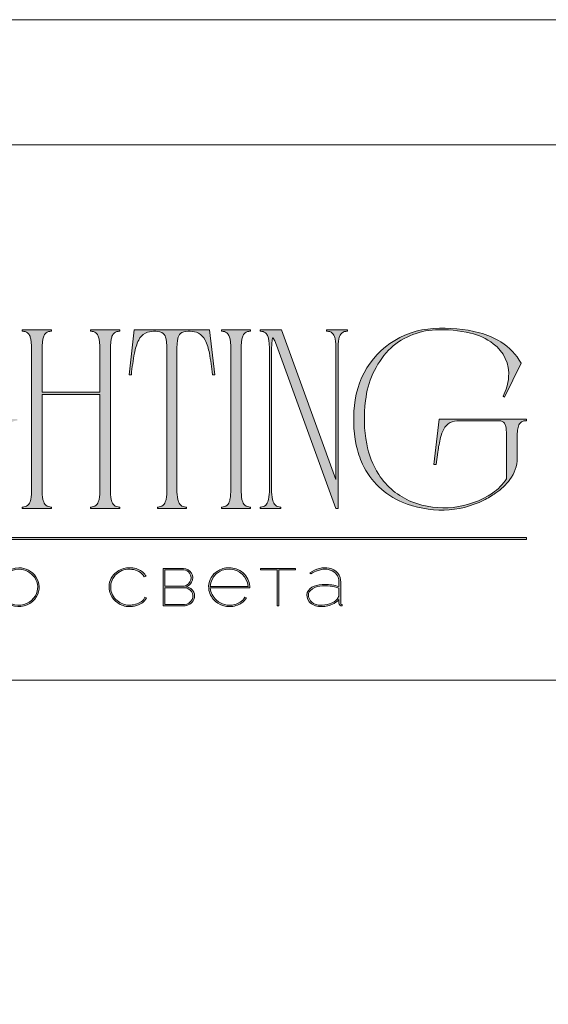
# Model space of a CAD drawing. Units: millimetres. Extents: x -605613251 to 17, y -1703671651 to 113.
# Drawn here: x -605611690 to -605611287, y -1703668615 to -1703667864 of the extents above; entities that cross this region are included whole.
import ezdxf

# ---------------------------------------------------------------- set-up
doc = ezdxf.new("R2010")
doc.units = ezdxf.units.MM
doc.layers.get('0').update_dxf_attribs({"lineweight": 9, "true_color": 0x1c1c1c})
doc.layers.get('Defpoints').update_dxf_attribs({"color": 3, "lineweight": 0})

# ---------------------------------------------------------------- blocks, each defined once
blk = doc.blocks.new('Block_1')
at = {"lineweight": 30}
h = blk.add_hatch(color=256, dxfattribs=at)
h.dxf.hatch_style = 1
h.paths.add_polyline_path([(124.66, -96.8), (126.78, -96.8), (126.78, -96.62), (122.31, -96.62), (122.31, -96.8), (124.45, -96.8), (124.45, -101.43), (124.66, -101.43)])
h.paths.add_polyline_path([(131.22, -96.55, 0.134731), (129.88, -96.84, 0.117924), (128.91, -97.64), (128.91, -96.62), (128.7, -96.62), (128.7, -103.41), (128.91, -103.41), (128.91, -100.33, 0.182715), (130.62, -101.47, 0.184597), (132.5, -101.17, 0.165574), (133.54, -99.98, 0.17431), (133.62, -98.38, 0.172781), (132.55, -96.98, 0.136121)])
h.paths.add_polyline_path([(132.36, -97.09, -0.207218), (133.47, -98.64, -0.17793), (133.21, -100.16, -0.129621), (132.38, -101.01, -0.213972), (130.45, -101.23, -0.204708), (128.91, -99.93), (128.91, -98.21, -0.160506), (129.18, -97.61, -0.071123), (129.67, -97.18, -0.124404), (130.98, -96.73, -0.149128)], flags=16)
h.paths.add_polyline_path([(140.12, -97.41, 0.10737), (139.22, -96.77, 0.157161), (137.48, -96.61, 0.143893), (136.17, -97.34, 0.249893), (135.54, -99.46, 0.163044), (136.39, -100.87, 0.127061), (137.61, -101.47, 0.068201), (138.37, -101.52, 0.072322), (139.2, -101.33, 0.060492), (139.75, -101.04, 0.133121), (140.34, -100.38), (140.14, -100.33, -0.131792), (139.53, -100.96, -0.077347), (138.81, -101.26, -0.252236), (136.5, -100.7, -0.189003), (135.71, -99.13), (140.76, -99.13, 0.19953)])
h.paths.add_polyline_path([(138.15, -96.73, -0.398914), (140.54, -98.95), (135.71, -98.95, -0.41166)], flags=16)
h.paths.add_polyline_path([(147.07, -96.62), (146.86, -96.62), (146.86, -98.88), (143.03, -98.88), (143.03, -96.62), (142.82, -96.62), (142.82, -101.43), (143.03, -101.43), (143.03, -99.06), (146.86, -99.06), (146.86, -101.43), (147.07, -101.43)])
h.paths.add_polyline_path([(153.47, -96.62), (150.73, -96.62), (150.59, -97.54, -0.007529), (150.44, -98.46, -0.00924), (150.29, -99.28, -0.014448), (150.12, -99.96, -0.013529), (150.02, -100.3, -0.024159), (149.89, -100.63, -0.067522), (149.66, -101.01, -0.161028), (149.29, -101.25), (148.95, -101.26), (148.95, -102.87), (149.17, -102.87), (149.17, -101.43), (153.98, -101.43), (153.98, -102.87), (154.19, -102.87), (154.19, -101.26), (153.47, -101.26)])
h.paths.add_polyline_path([(150.93, -96.8), (153.26, -96.8), (153.26, -101.26), (149.67, -101.26, 0.147329), (150.05, -100.82, 0.031199), (150.22, -100.44), (150.29, -100.23, 0.032664), (150.62, -98.87, 0.008848)], flags=16)
h.paths.add_polyline_path([(160.61, -97.7, 0.245719), (158.43, -96.54, 0.372738), (155.84, -98.76, 0.389716), (157.86, -101.47, 0.317706), (160.69, -100.23, 0.293389)])
h.paths.add_polyline_path([(160.53, -100.13, -0.317789), (157.9, -101.29, -0.38934), (156.03, -98.78, -0.372217), (158.43, -96.73, -0.245763), (160.45, -97.81, -0.293386)], flags=16)
h.paths.add_polyline_path([(166.22, -98.97, 0.173488), (166.87, -98.41, 0.278379), (166.86, -97.22, 0.238461), (165.83, -96.62), (163.23, -96.62), (163.23, -101.43), (165.84, -101.43, 0.295955), (167.18, -100.59, 0.212261), (167.15, -99.68, 0.227185)])
h.paths.add_polyline_path([(163.43, -98.92), (163.44, -96.8), (165.89, -96.8, -0.195044), (166.62, -97.25, -0.29524), (166.66, -98.35, -0.131951), (166.22, -98.78, -0.142437), (165.63, -98.92)], flags=16)
h.paths.add_polyline_path([(163.44, -99.1), (165.89, -99.1, -0.250267), (166.86, -99.6, -0.301783), (166.93, -100.63, -0.253094), (165.95, -101.25), (163.44, -101.26)], flags=16)
h.paths.add_polyline_path([(171.7, -96.54, 0.372738), (169.11, -98.76, 0.389716), (171.13, -101.47, 0.317706), (173.96, -100.23, 0.293389), (173.87, -97.7, 0.245719)])
h.paths.add_polyline_path([(171.69, -96.73, -0.245763), (173.72, -97.81, -0.293386), (173.8, -100.13, -0.317789), (171.16, -101.29, -0.38934), (169.29, -98.78, -0.372217)], flags=16)
h.paths.add_polyline_path([(176.7, -96.8), (179.51, -96.8), (179.51, -96.62), (176.49, -96.62), (176.49, -101.43), (176.7, -101.43)])
h.paths.add_polyline_path([(183.68, -96.54, 0.372738), (181.09, -98.76, 0.389716), (183.11, -101.47, 0.317706), (185.95, -100.23, 0.293389), (185.86, -97.7, 0.245719)])
h.paths.add_polyline_path([(183.68, -96.73, -0.245763), (185.7, -97.81, -0.293386), (185.79, -100.13, -0.317789), (183.15, -101.29, -0.38934), (181.28, -98.78, -0.372217)], flags=16)
h = blk.add_hatch(color=256, dxfattribs=at)
h.dxf.hatch_style = 1
h.paths.add_polyline_path([(195.43, -99.13, -0.237745), (196.21, -97.31, -0.208911), (198.14, -96.75, -0.227626), (199.73, -97.69), (199.95, -97.62, 0.052953), (199.72, -97.3, 0.147258), (198.67, -96.65, 0.132671), (197.07, -96.65, 0.166565), (195.66, -97.62, 0.121683), (195.24, -98.65, 0.181743), (195.59, -100.28, 0.140297), (196.66, -101.24, 0.145587), (198.2, -101.51, 0.094676), (199.26, -101.18, 0.168561), (200.02, -100.38), (199.81, -100.33, -0.158131), (199.33, -100.89, -0.148042), (197.79, -101.34, -0.171035), (196.27, -100.76, -0.207868)])
h.paths.add_polyline_path([(205.13, -98.97, 0.173488), (205.78, -98.41, 0.278379), (205.77, -97.22, 0.238461), (204.74, -96.62), (202.13, -96.62), (202.13, -101.43), (204.75, -101.43, 0.295955), (206.09, -100.59, 0.212261), (206.06, -99.68, 0.227185)])
h.paths.add_polyline_path([(202.35, -99.1), (204.8, -99.1, -0.250267), (205.77, -99.6, -0.301783), (205.84, -100.63, -0.253094), (204.86, -101.25), (202.35, -101.26)], flags=16)
h.paths.add_polyline_path([(202.34, -98.92), (202.35, -96.8), (204.8, -96.8, -0.195044), (205.53, -97.25, -0.29524), (205.57, -98.35, -0.131951), (205.13, -98.78, -0.142437), (204.54, -98.92)], flags=16)
h.paths.add_polyline_path([(212.59, -97.41, 0.10737), (211.69, -96.77, 0.157161), (209.96, -96.61, 0.143893), (208.65, -97.34, 0.249893), (208.01, -99.46, 0.163044), (208.86, -100.87, 0.127061), (210.08, -101.47, 0.068201), (210.84, -101.52, 0.072322), (211.67, -101.33, 0.060492), (212.22, -101.04, 0.133121), (212.82, -100.38), (212.61, -100.33, -0.131792), (212.01, -100.96, -0.077347), (211.28, -101.26, -0.252236), (208.97, -100.7, -0.189003), (208.18, -99.13), (213.23, -99.13, 0.19953)])
h.paths.add_polyline_path([(208.18, -98.95, -0.41166), (210.62, -96.73, -0.398914), (213.01, -98.95)], flags=16)
h.paths.add_polyline_path([(216.97, -96.8), (219.1, -96.8), (219.1, -96.62), (214.62, -96.62), (214.62, -96.8), (216.76, -96.8), (216.76, -101.43), (216.97, -101.43)])
h.paths.add_polyline_path([(224.87, -98.4, 0.170469), (224.5, -97.24, 0.18098), (223.41, -96.6, 0.119184), (222.14, -96.64, 0.067582), (220.94, -97.18), (221.06, -97.32, -0.054981), (221.99, -96.88, -0.05473), (222.61, -96.74, -0.068968), (223.27, -96.77, -0.151163), (224.21, -97.24, -0.135189), (224.6, -97.94, -0.069744), (224.65, -98.5), (224.65, -98.95, 0.074413), (222.83, -98.68, 0.097637), (221.46, -98.92, 0.207397), (220.59, -99.7, 0.262217), (220.84, -100.89, 0.209346), (222.22, -101.52, 0.111466), (223.81, -101.22, 0.108727), (224.65, -100.62), (224.65, -101.06, 0.452755), (225.04, -101.43), (225.04, -101.25, -0.215398), (224.91, -101.2, -0.181751), (224.87, -101.06)])
h.paths.add_polyline_path([(220.99, -99.44, -0.166911), (222.21, -98.9, -0.058694), (223.52, -98.9, -0.053576), (224.65, -99.15), (224.65, -100.11, -0.137322), (224.57, -100.38, -0.079576), (224.23, -100.76, -0.091023), (223.44, -101.17, -0.087453), (222.19, -101.34, -0.116212), (221.4, -101.11, -0.207954), (220.77, -100.29, -0.260504)], flags=16)
at = {"lineweight": 9}
for points in [[(183.68, -96.54, 0.372738), (181.09, -98.76, 0.389716), (183.11, -101.47, 0.317706), (185.95, -100.23, 0.293389), (185.86, -97.7, 0.245719)], [(183.68, -96.73, 0.372217), (181.28, -98.78, 0.38934), (183.15, -101.29, 0.317789), (185.79, -100.13, 0.293386), (185.7, -97.81, 0.245763)], [(199.95, -97.62), (199.73, -97.69, 0.227626), (198.14, -96.75, 0.208911), (196.21, -97.31, 0.237745), (195.43, -99.13, 0.207868), (196.27, -100.76, 0.171035), (197.79, -101.34, 0.148042), (199.33, -100.89, 0.158131), (199.81, -100.33), (200.02, -100.38, -0.168561), (199.26, -101.18, -0.094676), (198.2, -101.51, -0.145587), (196.66, -101.24, -0.140297), (195.59, -100.28, -0.181743), (195.24, -98.65, -0.121683), (195.66, -97.62, -0.166565), (197.07, -96.65, -0.132671), (198.67, -96.65, -0.147258), (199.72, -97.3, -0.052953)], [(202.13, -96.62), (202.13, -101.43), (204.75, -101.43, 0.295955), (206.09, -100.59, 0.212261), (206.06, -99.68, 0.227185), (205.13, -98.97, 0.173488), (205.78, -98.41, 0.278379), (205.77, -97.22, 0.238461), (204.74, -96.62)], [(202.34, -98.92), (202.35, -96.8), (204.8, -96.8, -0.195044), (205.53, -97.25, -0.29524), (205.57, -98.35, -0.131951), (205.13, -98.78, -0.142437), (204.54, -98.92)], [(213.23, -99.13), (208.18, -99.13, 0.188603), (208.97, -100.7, 0.25263), (211.28, -101.26, 0.077347), (212.01, -100.96, 0.131792), (212.61, -100.33), (212.82, -100.38, -0.133121), (212.22, -101.04, -0.060492), (211.67, -101.33, -0.072322), (210.84, -101.52, -0.068201), (210.08, -101.47, -0.127383), (208.85, -100.87, -0.162702), (208.01, -99.46, -0.249893), (208.65, -97.34, -0.143893), (209.96, -96.61, -0.157161), (211.69, -96.77, -0.10737), (212.59, -97.41, -0.19953)], [(208.18, -98.95), (213.01, -98.95, 0.398914), (210.62, -96.73, 0.41166)], [(220.94, -97.18), (221.06, -97.32, -0.054981), (221.99, -96.88, -0.05473), (222.61, -96.74, -0.068968), (223.27, -96.77, -0.151163), (224.21, -97.24, -0.135189), (224.6, -97.94, -0.069744), (224.65, -98.5), (224.65, -98.95, 0.074413), (222.83, -98.68, 0.097637), (221.46, -98.92, 0.207397), (220.59, -99.7, 0.262217), (220.84, -100.89, 0.209346), (222.22, -101.52, 0.111291), (223.81, -101.23, 0.108994), (224.65, -100.62), (224.65, -101.06, 0.452755), (225.04, -101.43), (225.04, -101.25, -0.215398), (224.91, -101.2, -0.181751), (224.87, -101.06), (224.87, -98.4, 0.170469), (224.5, -97.24, 0.18098), (223.41, -96.6, 0.119184), (222.14, -96.64, 0.067582)], [(202.35, -101.26), (202.35, -99.1), (204.8, -99.1, -0.250267), (205.77, -99.6, -0.301783), (205.84, -100.63, -0.253094), (204.86, -101.25)], [(224.65, -99.15), (224.65, -100.11, -0.138359), (224.57, -100.38, -0.07924), (224.23, -100.76, -0.091023), (223.44, -101.17, -0.087453), (222.19, -101.34, -0.116212), (221.4, -101.11, -0.207954), (220.77, -100.29, -0.260504), (220.99, -99.44, -0.166911), (222.21, -98.9, -0.058694), (223.52, -98.9, -0.053576)]]:
    blk.add_lwpolyline(points, format="xyb", close=True, dxfattribs=at)
blk.add_lwpolyline([(214.62, -96.62), (219.1, -96.62), (219.1, -96.8), (216.97, -96.8), (216.97, -101.43), (216.76, -101.43), (216.76, -96.8), (214.62, -96.8)], close=True, dxfattribs=at)

msp = doc.modelspace()

# ---------------------------------------------------------------- hatches: boundary and pattern name
h = msp.add_hatch(color=256)
h.dxf.hatch_style = 1
edge = h.paths.add_edge_path()
edge.add_line((-605611613.58, -1703668100.38), (-605611613.58, -1703668101.55))
edge.add_arc((-605611613.22, -1703668117.49), 15.95, 91.29457, 96.21846)
edge.add_arc((-605611614.32, -1703668107.1), 5.5, 96.54406, 137.77506)
edge.add_arc((-605611612.51, -1703668108.14), 7.55, 141.15151, 164.90849)
edge.add_arc((-605611603.42, -1703668111.08), 17.1, 163.3395, 173.13831)
edge.add_arc((-605611566.54, -1703668115.4), 54.23, 173.26237, 179.59735)
edge.add_line((-605611620.77, -1703668115.02), (-605611620.77, -1703668222.49))
edge.add_arc((-605611577.22, -1703668222.32), 43.55, 180.21995, 189.83181)
edge.add_arc((-605611610.72, -1703668228.07), 9.56, 190.1426, 214.20328)
edge.add_arc((-605611614.39, -1703668230.25), 5.31, 216.99079, 263.84477)
edge.add_arc((-605611613.04, -1703668217.63), 18, 263.88677, 268.28515)
edge.add_line((-605611613.58, -1703668235.62), (-605611613.58, -1703668236.79))
edge.add_line((-605611613.58, -1703668236.79), (-605611624.86, -1703668236.79))
edge.add_line((-605611624.86, -1703668236.79), (-605611635.97, -1703668236.79))
edge.add_line((-605611635.97, -1703668236.79), (-605611635.97, -1703668235.62))
edge.add_arc((-605611636.51, -1703668217.63), 18, 271.71485, 276.11323)
edge.add_arc((-605611635.16, -1703668230.25), 5.31, 276.15523, 323.00921)
edge.add_arc((-605611638.82, -1703668228.07), 9.56, 325.79672, 349.8574)
edge.add_arc((-605611672.33, -1703668222.32), 43.55, 350.16819, 360.21995)
edge.add_line((-605611628.78, -1703668222.15), (-605611628.78, -1703668149.68))
edge.add_line((-605611628.78, -1703668149.68), (-605611672.8, -1703668149.68))
edge.add_line((-605611672.8, -1703668149.68), (-605611672.8, -1703668222.49))
edge.add_arc((-605611629.25, -1703668222.32), 43.55, 180.21995, 189.83181)
edge.add_arc((-605611662.75, -1703668228.07), 9.56, 190.1426, 214.20328)
edge.add_arc((-605611666.42, -1703668230.25), 5.31, 216.99079, 263.84477)
edge.add_arc((-605611665.07, -1703668217.63), 18, 263.88676, 268.28515)
edge.add_line((-605611665.61, -1703668235.62), (-605611665.61, -1703668236.79))
edge.add_line((-605611665.61, -1703668236.79), (-605611676.89, -1703668236.79))
edge.add_line((-605611676.89, -1703668236.79), (-605611687.99, -1703668236.79))
edge.add_line((-605611687.99, -1703668236.79), (-605611687.99, -1703668235.62))
edge.add_arc((-605611688.53, -1703668217.63), 18, 271.71485, 276.11323)
edge.add_arc((-605611687.19, -1703668230.25), 5.31, 276.15523, 323.00921)
edge.add_arc((-605611690.85, -1703668228.07), 9.56, 325.79672, 349.8574)
edge.add_arc((-605611724.35, -1703668222.32), 43.55, 350.16819, 360.21995)
edge.add_line((-605611680.81, -1703668222.15), (-605611680.81, -1703668115.02))
edge.add_arc((-605611735.03, -1703668115.4), 54.23, 0.40264, 6.73762)
edge.add_arc((-605611698.16, -1703668111.08), 17.1, 6.86167, 16.66048)
edge.add_arc((-605611689.06, -1703668108.14), 7.55, 15.09152, 38.84851)
edge.add_arc((-605611687.25, -1703668107.1), 5.5, 42.22493, 83.45594)
edge.add_arc((-605611688.36, -1703668117.49), 15.95, 83.78154, 88.70543)
edge.add_line((-605611687.99, -1703668101.55), (-605611687.99, -1703668100.38))
edge.add_line((-605611687.99, -1703668100.38), (-605611676.89, -1703668100.38))
edge.add_line((-605611676.89, -1703668100.38), (-605611665.61, -1703668100.38))
edge.add_line((-605611665.61, -1703668100.38), (-605611665.61, -1703668101.55))
edge.add_arc((-605611665.25, -1703668117.49), 15.95, 91.29458, 96.21847)
edge.add_arc((-605611666.35, -1703668107.1), 5.5, 96.54406, 137.77506)
edge.add_arc((-605611664.54, -1703668108.14), 7.55, 141.15149, 164.90848)
edge.add_arc((-605611655.45, -1703668111.08), 17.1, 163.33952, 173.13833)
edge.add_arc((-605611618.57, -1703668115.4), 54.23, 173.26237, 179.59735)
edge.add_line((-605611672.8, -1703668115.02), (-605611672.8, -1703668147.93))
edge.add_line((-605611672.8, -1703668147.93), (-605611628.78, -1703668147.93))
edge.add_line((-605611628.78, -1703668147.93), (-605611628.78, -1703668115.02))
edge.add_arc((-605611683, -1703668115.4), 54.23, 0.40265, 6.73763)
edge.add_arc((-605611646.13, -1703668111.08), 17.1, 6.86166, 16.66048)
edge.add_arc((-605611637.03, -1703668108.14), 7.55, 15.09152, 38.8485)
edge.add_arc((-605611635.23, -1703668107.1), 5.5, 42.22494, 83.45594)
edge.add_arc((-605611636.33, -1703668117.49), 15.95, 83.78153, 88.70542)
edge.add_line((-605611635.97, -1703668101.55), (-605611635.97, -1703668100.38))
edge.add_line((-605611635.97, -1703668100.38), (-605611624.86, -1703668100.38))
edge.add_line((-605611624.86, -1703668100.38), (-605611613.58, -1703668100.38))
edge = h.paths.add_edge_path()
edge.add_line((-605611545.18, -1703668100.38), (-605611541.28, -1703668134.68))
edge.add_line((-605611541.28, -1703668134.68), (-605611543.03, -1703668134.68))
edge.add_arc((-605611733.14, -1703668153.83), 191.07, 5.75175, 10.70221)
edge.add_arc((-605611584.12, -1703668125.16), 39.32, 9.98437, 25.48332)
edge.add_arc((-605611559.12, -1703668113.27), 11.64, 25.57512, 62.33105)
edge.add_arc((-605611560.45, -1703668118.24), 16.7, 66.23301, 110.62451)
edge.add_arc((-605611564.04, -1703668107.3), 5.22, 116.0589, 167.58334)
edge.add_arc((-605611552.75, -1703668111.08), 17.1, 163.33951, 173.13832)
edge.add_arc((-605611515.88, -1703668115.4), 54.23, 173.26238, 179.59736)
edge.add_line((-605611570.1, -1703668115.02), (-605611570.1, -1703668222.49))
edge.add_arc((-605611526.55, -1703668222.32), 43.55, 180.21994, 189.83181)
edge.add_arc((-605611560.05, -1703668228.07), 9.56, 190.14258, 214.20327)
edge.add_arc((-605611563.72, -1703668230.25), 5.31, 216.9908, 263.84478)
edge.add_arc((-605611562.37, -1703668217.63), 18, 263.88677, 268.28515)
edge.add_line((-605611562.91, -1703668235.62), (-605611562.91, -1703668236.79))
edge.add_line((-605611562.91, -1703668236.79), (-605611574.02, -1703668236.79))
edge.add_line((-605611574.02, -1703668236.79), (-605611584.93, -1703668236.79))
edge.add_line((-605611584.93, -1703668236.79), (-605611584.93, -1703668235.62))
edge.add_arc((-605611585.47, -1703668217.63), 18, 271.7148, 276.11318)
edge.add_arc((-605611584.12, -1703668230.25), 5.31, 276.15523, 323.00922)
edge.add_arc((-605611587.79, -1703668228.07), 9.56, 325.79672, 349.8574)
edge.add_arc((-605611621.29, -1703668222.32), 43.55, 350.16818, 360.21994)
edge.add_line((-605611577.74, -1703668222.15), (-605611577.74, -1703668115.02))
edge.add_arc((-605611631.97, -1703668115.4), 54.23, 0.40265, 6.73763)
edge.add_arc((-605611595.09, -1703668111.08), 17.1, 6.86167, 16.66048)
edge.add_arc((-605611583.8, -1703668107.3), 5.22, 12.41668, 63.94112)
edge.add_arc((-605611587.39, -1703668118.24), 16.7, 69.37549, 113.76699)
edge.add_arc((-605611588.72, -1703668113.27), 11.64, 117.66895, 154.42488)
edge.add_arc((-605611563.72, -1703668125.16), 39.32, 154.51668, 170.01563)
edge.add_arc((-605611414.7, -1703668153.83), 191.07, 169.29779, 174.24825)
edge.add_line((-605611604.81, -1703668134.68), (-605611606.56, -1703668134.68))
edge.add_line((-605611606.56, -1703668134.68), (-605611602.66, -1703668100.38))
edge.add_line((-605611602.66, -1703668100.38), (-605611574.02, -1703668100.38))
edge.add_line((-605611574.02, -1703668100.38), (-605611545.18, -1703668100.38))
edge = h.paths.add_edge_path()
edge.add_line((-605611514, -1703668100.38), (-605611514, -1703668101.55))
edge.add_arc((-605611513.64, -1703668117.49), 15.95, 91.29458, 96.21847)
edge.add_arc((-605611514.74, -1703668107.1), 5.5, 96.54405, 137.77506)
edge.add_arc((-605611512.93, -1703668108.14), 7.55, 141.1515, 164.90848)
edge.add_arc((-605611503.83, -1703668111.08), 17.1, 163.33953, 173.13834)
edge.add_arc((-605611466.96, -1703668115.4), 54.23, 173.26237, 179.59735)
edge.add_line((-605611521.19, -1703668115.02), (-605611521.19, -1703668222.49))
edge.add_arc((-605611477.64, -1703668222.32), 43.55, 180.21995, 189.83182)
edge.add_arc((-605611511.14, -1703668228.07), 9.56, 190.14258, 214.20327)
edge.add_arc((-605611514.81, -1703668230.25), 5.31, 216.99079, 263.84477)
edge.add_arc((-605611513.46, -1703668217.63), 18, 263.88677, 268.28515)
edge.add_line((-605611514, -1703668235.62), (-605611514, -1703668236.79))
edge.add_line((-605611514, -1703668236.79), (-605611525.1, -1703668236.79))
edge.add_line((-605611525.1, -1703668236.79), (-605611536.21, -1703668236.79))
edge.add_line((-605611536.21, -1703668236.79), (-605611536.21, -1703668235.62))
edge.add_arc((-605611536.75, -1703668217.63), 18, 271.71485, 276.11323)
edge.add_arc((-605611535.4, -1703668230.25), 5.31, 276.15523, 323.00921)
edge.add_arc((-605611539.07, -1703668228.07), 9.56, 325.79672, 349.85741)
edge.add_arc((-605611572.57, -1703668222.32), 43.55, 350.16819, 360.21995)
edge.add_line((-605611529.02, -1703668222.15), (-605611529.02, -1703668115.02))
edge.add_arc((-605611583.25, -1703668115.4), 54.23, 0.40264, 6.73762)
edge.add_arc((-605611546.37, -1703668111.08), 17.1, 6.86167, 16.66048)
edge.add_arc((-605611537.28, -1703668108.14), 7.55, 15.09153, 38.84851)
edge.add_arc((-605611535.47, -1703668107.1), 5.5, 42.22493, 83.45594)
edge.add_arc((-605611536.57, -1703668117.49), 15.95, 83.78154, 88.70543)
edge.add_line((-605611536.21, -1703668101.55), (-605611536.21, -1703668100.38))
edge.add_line((-605611536.21, -1703668100.38), (-605611525.11, -1703668100.38))
edge.add_line((-605611525.11, -1703668100.38), (-605611514, -1703668100.38))
edge = h.paths.add_edge_path()
edge.add_line((-605611440.14, -1703668100.38), (-605611440.14, -1703668101.55))
edge.add_arc((-605611439.6, -1703668119.54), 18, 91.71483, 96.11321)
edge.add_arc((-605611440.95, -1703668106.92), 5.31, 96.15524, 143.00922)
edge.add_arc((-605611437.28, -1703668109.1), 9.56, 145.79672, 169.85741)
edge.add_arc((-605611403.78, -1703668114.85), 43.55, 170.16819, 180.21994)
edge.add_line((-605611447.33, -1703668115.02), (-605611447.33, -1703668236.79))
edge.add_line((-605611447.33, -1703668236.79), (-605611449.11, -1703668236.79))
edge.add_line((-605611449.11, -1703668236.79), (-605611494.27, -1703668112.19))
edge.add_line((-605611494.27, -1703668112.19), (-605611495.62, -1703668108.83))
edge.add_arc((-605611520.7, -1703668120.82), 27.8, 25.57007, 31.67675)
edge.add_arc((-605611477.36, -1703668111.83), 20.46, 164.11711, 175.11986)
edge.add_line((-605611497.75, -1703668110.09), (-605611498, -1703668116.28))
edge.add_line((-605611498, -1703668116.28), (-605611498, -1703668222.49))
edge.add_arc((-605611454.45, -1703668222.32), 43.55, 180.21994, 189.83181)
edge.add_arc((-605611487.95, -1703668228.07), 9.56, 190.14259, 214.20327)
edge.add_arc((-605611491.62, -1703668230.25), 5.31, 216.99079, 263.84477)
edge.add_arc((-605611490.27, -1703668217.63), 18, 263.88677, 268.28515)
edge.add_line((-605611490.81, -1703668235.62), (-605611490.81, -1703668236.79))
edge.add_line((-605611490.81, -1703668236.79), (-605611498.86, -1703668236.79))
edge.add_line((-605611498.86, -1703668236.79), (-605611506.79, -1703668236.79))
edge.add_line((-605611506.79, -1703668236.79), (-605611506.79, -1703668235.62))
edge.add_arc((-605611507.32, -1703668217.63), 18, 271.71485, 276.11323)
edge.add_arc((-605611505.98, -1703668230.25), 5.31, 276.15523, 323.00921)
edge.add_arc((-605611509.64, -1703668228.07), 9.56, 325.79672, 349.8574)
edge.add_arc((-605611543.14, -1703668222.32), 43.55, 350.16819, 360.21995)
edge.add_line((-605611499.6, -1703668222.15), (-605611499.6, -1703668115.02))
edge.add_arc((-605611553.82, -1703668115.4), 54.23, 0.40264, 6.73762)
edge.add_arc((-605611516.95, -1703668111.08), 17.1, 6.86168, 16.66049)
edge.add_arc((-605611507.85, -1703668108.14), 7.55, 15.09151, 38.84849)
edge.add_arc((-605611506.05, -1703668107.1), 5.5, 42.22494, 83.45594)
edge.add_arc((-605611507.15, -1703668117.49), 15.95, 83.78153, 88.70542)
edge.add_line((-605611506.79, -1703668101.55), (-605611506.79, -1703668100.38))
edge.add_line((-605611506.79, -1703668100.38), (-605611490.42, -1703668100.38))
edge.add_line((-605611490.42, -1703668100.38), (-605611449.11, -1703668214.57))
edge.add_line((-605611449.11, -1703668214.57), (-605611448.93, -1703668114.84))
edge.add_arc((-605611492.48, -1703668114.85), 43.55, 0.01732, 9.83181)
edge.add_arc((-605611458.98, -1703668109.1), 9.56, 10.14259, 34.20328)
edge.add_arc((-605611455.31, -1703668106.92), 5.31, 36.99078, 83.84477)
edge.add_arc((-605611456.66, -1703668119.54), 18, 83.88679, 88.28517)
edge.add_line((-605611456.12, -1703668101.55), (-605611456.12, -1703668100.38))
edge.add_line((-605611456.12, -1703668100.38), (-605611448.2, -1703668100.38))
edge.add_line((-605611448.2, -1703668100.38), (-605611440.14, -1703668100.38))
edge = h.paths.add_edge_path()
edge.add_arc((-605611348.56, -1703668149.29), 46.97, 29.85336, 57.3921, ccw=False)
edge.add_line((-605611307.83, -1703668125.91), (-605611320.49, -1703668151.83))
edge.add_line((-605611320.49, -1703668151.83), (-605611321.47, -1703668151.05))
edge.add_arc((-605611357.22, -1703668133.21), 39.96, 333.48968, 355.12574)
edge.add_arc((-605611346.01, -1703668134.23), 28.7, 355.24463, 413.85886)
edge.add_arc((-605611357.82, -1703668150.07), 48.46, 53.63178, 76.46006)
edge.add_arc((-605611368.21, -1703668193.48), 93.09, 76.496, 93.08766)
edge.add_arc((-605611370.89, -1703668154.72), 54.25, 92.46206, 134.5804)
edge.add_arc((-605611360.74, -1703668161.07), 65.96, 136.99409, 174.25219)
edge.add_arc((-605611322.77, -1703668168.31), 104.52, 172.39027, 190.55593)
edge.add_arc((-605611360.41, -1703668175.25), 66.24, 190.6122, 212.46151)
edge.add_arc((-605611370.83, -1703668181.31), 54.2, 212.97311, 247.98041)
edge.add_arc((-605611366.69, -1703668169.46), 66.74, 248.49482, 303.71477)
edge.add_arc((-605611354.4, -1703668189.71), 43.09, 305.07213, 325.39497)
edge.add_line((-605611318.93, -1703668214.18), (-605611318.99, -1703668179.96))
edge.add_arc((-605611348.37, -1703668180.24), 29.38, 0.54126, 11.99992)
edge.add_arc((-605611327.13, -1703668175.81), 7.68, 12.67547, 32.38628)
edge.add_arc((-605611324.3, -1703668174.21), 4.43, 34.49575, 92.00939)
edge.add_line((-605611324.45, -1703668169.78), (-605611355.05, -1703668169.76))
edge.add_arc((-605611355.28, -1703668185.41), 15.65, 89.15601, 115.15869)
edge.add_arc((-605611356.33, -1703668181.5), 11.69, 118.64052, 153.52517)
edge.add_arc((-605611340.1, -1703668190.05), 30.03, 152.72314, 165.49656)
edge.add_arc((-605611275.91, -1703668206.49), 96.29, 165.59586, 172.36324)
edge.add_line((-605611371.35, -1703668193.69), (-605611372.52, -1703668203.08))
edge.add_line((-605611372.52, -1703668203.08), (-605611374.27, -1703668203.08))
edge.add_line((-605611374.27, -1703668203.08), (-605611370.38, -1703668168.58))
edge.add_line((-605611370.38, -1703668168.58), (-605611303.73, -1703668168.58))
edge.add_line((-605611303.73, -1703668168.58), (-605611303.73, -1703668169.75))
edge.add_arc((-605611304.06, -1703668176.62), 6.87, 87.2646, 121.26638)
edge.add_arc((-605611304.03, -1703668175.63), 6.07, 126.35206, 164.00371)
edge.add_arc((-605611292, -1703668179.59), 18.73, 162.52247, 174.87376)
edge.add_arc((-605611236.88, -1703668184.5), 74.06, 174.89415, 180.64844)
edge.add_line((-605611310.94, -1703668185.34), (-605611310.94, -1703668198.31))
edge.add_arc((-605611336.82, -1703668198.66), 25.87, -37.94032, 0.79393, ccw=False)
edge.add_arc((-605611354.04, -1703668186.07), 47.2, 304.66879, 322.85675, ccw=False)
edge.add_arc((-605611366.62, -1703668169.04), 68.37, 296.23401, 305.22647, ccw=False)
edge.add_arc((-605611368.16, -1703668167.86), 70.11, 271.32565, 296.93221, ccw=False)
edge.add_arc((-605611367.3, -1703668155.56), 82.4, 247.80513, 270.53452, ccw=False)
edge.add_arc((-605611376.68, -1703668178.96), 57.19, 204.81939, 247.64994, ccw=False)
edge.add_arc((-605611365.94, -1703668173.95), 69.04, 192.01489, 204.84881, ccw=False)
edge.add_arc((-605611342.08, -1703668169.16), 93.38, 170.55181, 191.84579, ccw=False)
edge.add_arc((-605611371.44, -1703668162.75), 63.38, 109.23189, 171.91404, ccw=False)
edge.add_arc((-605611369.89, -1703668170.11), 70.85, 93.75638, 108.45456, ccw=False)
edge.add_arc((-605611367.49, -1703668214.24), 115.05, 75.94306, 93.50579, ccw=False)
edge.add_arc((-605611354.72, -1703668159.83), 59.17, 57.8663, 75.14054, ccw=False)
edge = h.paths.add_edge_path()
edge.add_line((-605611695.82, -1703668125.91), (-605611708.48, -1703668151.83))
edge.add_line((-605611708.48, -1703668151.83), (-605611709.46, -1703668151.05))
edge.add_arc((-605611745.21, -1703668133.21), 39.96, 333.48968, 355.12574)
edge.add_arc((-605611734, -1703668134.23), 28.7, 355.24464, 413.85886)
edge.add_arc((-605611745.81, -1703668150.07), 48.46, 53.63178, 76.46006)
edge.add_arc((-605611756.2, -1703668193.48), 93.09, 76.496, 93.08766)
edge.add_arc((-605611758.88, -1703668154.72), 54.25, 92.46206, 134.5804)
edge.add_arc((-605611748.73, -1703668161.07), 65.96, 136.9941, 174.25219)
edge.add_arc((-605611710.76, -1703668168.31), 104.52, 172.39027, 190.55593)
edge.add_arc((-605611748.4, -1703668175.25), 66.24, 190.61221, 212.46151)
edge.add_arc((-605611758.82, -1703668181.31), 54.2, 212.97311, 247.98041)
edge.add_arc((-605611754.68, -1703668169.46), 66.74, 248.49482, 303.71477)
edge.add_arc((-605611742.39, -1703668189.71), 43.09, 305.07213, 325.39497)
edge.add_line((-605611706.92, -1703668214.18), (-605611706.99, -1703668179.96))
edge.add_arc((-605611736.36, -1703668180.24), 29.38, 0.54126, 11.99992)
edge.add_arc((-605611715.12, -1703668175.81), 7.68, 12.67547, 32.38628)
edge.add_arc((-605611712.29, -1703668174.21), 4.43, 34.49575, 92.00939)
edge.add_line((-605611712.44, -1703668169.78), (-605611743.04, -1703668169.76))
edge.add_arc((-605611743.27, -1703668185.41), 15.65, 89.15601, 115.15869)
edge.add_arc((-605611744.32, -1703668181.5), 11.69, 118.64052, 153.52517)
edge.add_arc((-605611728.09, -1703668190.05), 30.03, 152.72314, 165.49656)
edge.add_arc((-605611663.9, -1703668206.49), 96.29, 165.59586, 172.36324)
edge.add_line((-605611759.34, -1703668193.69), (-605611760.51, -1703668203.08))
edge.add_line((-605611760.51, -1703668203.08), (-605611762.27, -1703668203.08))
edge.add_line((-605611762.27, -1703668203.08), (-605611758.37, -1703668168.58))
edge.add_line((-605611758.37, -1703668168.58), (-605611691.72, -1703668168.58))
edge.add_line((-605611691.72, -1703668168.58), (-605611691.72, -1703668169.75))
edge.add_arc((-605611692.05, -1703668176.62), 6.87, 87.2646, 121.26638)
edge.add_arc((-605611692.02, -1703668175.63), 6.07, 126.35205, 164.0037)
edge.add_arc((-605611679.99, -1703668179.59), 18.73, 162.52248, 174.87377)
edge.add_arc((-605611624.88, -1703668184.5), 74.06, 174.89415, 180.64843)
edge.add_line((-605611698.93, -1703668185.34), (-605611698.93, -1703668198.31))
edge.add_arc((-605611724.81, -1703668198.66), 25.87, -37.94033, 0.79393, ccw=False)
edge.add_arc((-605611742.03, -1703668186.07), 47.2, 304.66879, 322.85675, ccw=False)
edge.add_arc((-605611754.61, -1703668169.04), 68.37, 296.23401, 305.22647, ccw=False)
edge.add_arc((-605611756.15, -1703668167.86), 70.11, 271.32565, 296.93221, ccw=False)
edge.add_arc((-605611755.29, -1703668155.56), 82.4, 247.80513, 270.53452, ccw=False)
edge.add_arc((-605611764.67, -1703668178.96), 57.19, 204.81939, 247.64994, ccw=False)
edge.add_arc((-605611753.93, -1703668173.95), 69.04, 192.01489, 204.84882, ccw=False)
edge.add_arc((-605611730.07, -1703668169.16), 93.38, 170.5518, 191.84579, ccw=False)
edge.add_arc((-605611759.43, -1703668162.75), 63.38, 109.23189, 171.91404, ccw=False)
edge.add_arc((-605611757.88, -1703668170.11), 70.85, 93.75638, 108.45456, ccw=False)
edge.add_arc((-605611755.48, -1703668214.24), 115.05, 75.94306, 93.50579, ccw=False)
edge.add_arc((-605611742.71, -1703668159.83), 59.17, 57.8663, 75.14054, ccw=False)
edge.add_arc((-605611736.55, -1703668149.29), 46.97, 29.85336, 57.3921, ccw=False)
edge = h.paths.add_edge_path()
edge.add_line((-605611829.17, -1703668100.38), (-605611829.17, -1703668101.55))
edge.add_arc((-605611828.81, -1703668117.49), 15.95, 91.29457, 96.21846)
edge.add_arc((-605611829.91, -1703668107.1), 5.5, 96.54405, 137.77506)
edge.add_arc((-605611828.11, -1703668108.14), 7.55, 141.15152, 164.9085)
edge.add_arc((-605611819.01, -1703668111.08), 17.1, 163.33951, 173.13832)
edge.add_arc((-605611782.14, -1703668115.4), 54.23, 173.26238, 179.59736)
edge.add_line((-605611836.36, -1703668115.02), (-605611836.36, -1703668222.49))
edge.add_arc((-605611792.81, -1703668222.32), 43.55, 180.21994, 189.83181)
edge.add_arc((-605611826.32, -1703668228.07), 9.56, 190.14259, 214.20328)
edge.add_arc((-605611829.98, -1703668230.25), 5.31, 216.99079, 263.84477)
edge.add_arc((-605611828.63, -1703668217.63), 18, 263.88677, 268.28515)
edge.add_line((-605611829.17, -1703668235.62), (-605611829.17, -1703668236.79))
edge.add_line((-605611829.17, -1703668236.79), (-605611840.28, -1703668236.79))
edge.add_line((-605611840.28, -1703668236.79), (-605611851.39, -1703668236.79))
edge.add_line((-605611851.39, -1703668236.79), (-605611851.39, -1703668235.62))
edge.add_arc((-605611851.93, -1703668217.63), 18, 271.71485, 276.11323)
edge.add_arc((-605611850.58, -1703668230.25), 5.31, 276.15523, 323.00921)
edge.add_arc((-605611854.25, -1703668228.07), 9.56, 325.79672, 349.8574)
edge.add_arc((-605611887.75, -1703668222.32), 43.55, 350.16819, 360.21995)
edge.add_line((-605611844.2, -1703668222.15), (-605611844.2, -1703668115.02))
edge.add_arc((-605611898.42, -1703668115.4), 54.23, 0.40264, 6.73762)
edge.add_arc((-605611861.55, -1703668111.08), 17.1, 6.86167, 16.66049)
edge.add_arc((-605611852.46, -1703668108.14), 7.55, 15.09152, 38.8485)
edge.add_arc((-605611850.65, -1703668107.1), 5.5, 42.22493, 83.45594)
edge.add_arc((-605611851.75, -1703668117.49), 15.95, 83.78154, 88.70543)
edge.add_line((-605611851.39, -1703668101.55), (-605611851.39, -1703668100.38))
edge.add_line((-605611851.39, -1703668100.38), (-605611840.28, -1703668100.38))
edge.add_line((-605611840.28, -1703668100.38), (-605611829.17, -1703668100.38))
edge = h.paths.add_edge_path()
edge.add_line((-605611859.39, -1703668187.79), (-605611864.68, -1703668236.79))
edge.add_line((-605611864.68, -1703668236.79), (-605611952.93, -1703668236.79))
edge.add_line((-605611952.93, -1703668236.79), (-605611952.93, -1703668235.12))
edge.add_arc((-605611952.89, -1703668216.84), 18.27, 269.89079, 274.21791)
edge.add_arc((-605611952.08, -1703668224.9), 10.18, 273.00785, 294.28772)
edge.add_arc((-605611951.03, -1703668227.93), 6.99, 296.6405, 340.82233)
edge.add_arc((-605611967.7, -1703668222.31), 24.58, 341.21563, 357.67355)
edge.add_arc((-605612093.46, -1703668214.29), 150.59, 356.56469, 358.67266)
edge.add_line((-605611942.91, -1703668217.78), (-605611942.93, -1703668061.18))
edge.add_arc((-605611999.69, -1703668060.5), 56.76, 359.31132, 369.73169)
edge.add_arc((-605611955, -1703668052.97), 11.45, 10.43547, 34.41706)
edge.add_arc((-605611950.76, -1703668050.38), 6.48, 36.65644, 63.65205)
edge.add_arc((-605611952.51, -1703668054.98), 11.4, 66.0521, 92.11143)
edge.add_line((-605611952.93, -1703668043.59), (-605611952.93, -1703668041.92))
edge.add_line((-605611952.93, -1703668041.92), (-605611941.82, -1703668041.92))
edge.add_line((-605611941.82, -1703668041.92), (-605611921.19, -1703668041.92))
edge.add_line((-605611921.19, -1703668041.92), (-605611921.19, -1703668043.58))
edge.add_arc((-605611921.46, -1703668054.23), 10.65, 88.56455, 113.08048)
edge.add_arc((-605611921.76, -1703668051.78), 8.31, 117.84657, 167.44501)
edge.add_arc((-605611900.27, -1703668058.14), 30.7, 164.568, 175.64593)
edge.add_arc((-605611805.91, -1703668064.97), 125.31, 175.80889, 180.53497)
edge.add_line((-605611931.22, -1703668066.14), (-605611931.22, -1703668204.3))
edge.add_line((-605611931.22, -1703668204.3), (-605611931.06, -1703668221.2))
edge.add_arc((-605611881.36, -1703668219.11), 49.75, 182.41187, 188.27496)
edge.add_arc((-605611913.29, -1703668223.96), 17.45, 187.60816, 204.01548)
edge.add_arc((-605611923.05, -1703668228.24), 6.8, 204.51117, 242.92409)
edge.add_arc((-605611922.31, -1703668225.85), 9.28, 245.64251, 271.75947)
edge.add_line((-605611922.03, -1703668235.12), (-605611887.29, -1703668235.11))
edge.add_arc((-605611887.5, -1703668200.94), 34.18, 270.34859, 277.20552)
edge.add_arc((-605611885.98, -1703668213.01), 22.01, 277.22079, 286.19177)
edge.add_arc((-605611883.89, -1703668219.72), 14.99, 285.68222, 321.27774)
edge.add_arc((-605611892.73, -1703668213.15), 26, 322.16561, 340.01097)
edge.add_arc((-605611944.71, -1703668194.77), 81.13, 340.3602, 350.89208)
edge.add_line((-605611864.6, -1703668207.61), (-605611861.9, -1703668187.79))
edge.add_line((-605611861.9, -1703668187.79), (-605611859.39, -1703668187.79))
at = {"lineweight": 9}
h = msp.add_hatch(color=256, dxfattribs=at)
h.dxf.hatch_style = 1
h.paths.add_polyline_path([(-605612475.38, -1703668258.82), (-605611303.73, -1703668258.82), (-605611303.73, -1703668260.31), (-605612475.38, -1703668260.31)])

# ---------------------------------------------------------------- linework, layer by layer
for points in [[(-605613183.56, -1703667959.31), (-605610640.6, -1703667959.31), (-605610640.6, -1703671555.78), (-605613183.56, -1703671555.78)], [(-605613183.56, -1703667959.31), (-605610640.6, -1703667959.31), (-605610640.6, -1703668367.72), (-605613183.56, -1703668367.72)], [(-605611303.73, -1703668260.31), (-605612475.38, -1703668260.31), (-605612475.38, -1703668258.82), (-605611303.73, -1703668258.82)]]:
    msp.add_lwpolyline(points, close=True)
at = {"lineweight": 15}
for points in [[(-605611323.25, -1703668109.72, -0.120742), (-605611307.83, -1703668125.91), (-605611320.49, -1703668151.83), (-605611321.47, -1703668151.05, 0.094687), (-605611317.41, -1703668136.61, 0.261479), (-605611329.08, -1703668111.05, 0.099938), (-605611346.47, -1703668102.96, 0.072521), (-605611373.22, -1703668100.52, 0.185873), (-605611408.97, -1703668116.08, 0.164017), (-605611426.37, -1703668154.46, 0.079429), (-605611425.52, -1703668187.45, 0.095625), (-605611416.3, -1703668210.81, 0.153947), (-605611391.15, -1703668231.56, 0.245716), (-605611329.64, -1703668224.98, 0.088908), (-605611318.93, -1703668214.18), (-605611318.99, -1703668179.96, 0.05004), (-605611319.64, -1703668174.13, 0.086217), (-605611320.64, -1703668171.7, 0.256355), (-605611324.45, -1703668169.78), (-605611355.05, -1703668169.76, 0.113947), (-605611361.93, -1703668171.24, 0.1534), (-605611366.79, -1703668176.29, 0.055792), (-605611369.18, -1703668182.53, 0.029537), (-605611371.35, -1703668193.69), (-605611372.52, -1703668203.08), (-605611374.27, -1703668203.08), (-605611370.38, -1703668168.58), (-605611303.73, -1703668168.58), (-605611303.73, -1703668169.75, 0.149459), (-605611307.63, -1703668170.74, 0.16578), (-605611309.86, -1703668173.96, 0.053945), (-605611310.65, -1703668177.91, 0.025113), (-605611310.94, -1703668185.34), (-605611310.94, -1703668198.31, -0.170638), (-605611316.41, -1703668214.57, -0.079527), (-605611327.19, -1703668224.89, -0.039257), (-605611336.4, -1703668230.37, -0.112197), (-605611366.53, -1703668237.96, -0.099502), (-605611398.43, -1703668231.85, -0.18909), (-605611428.59, -1703668202.97, -0.056057), (-605611433.47, -1703668188.33, -0.093181), (-605611434.19, -1703668153.83, -0.280533), (-605611392.31, -1703668102.9, -0.064221), (-605611374.53, -1703668099.41, -0.076782), (-605611339.55, -1703668102.64, -0.075516), (-605611323.25, -1703668109.72, -0.120742)], [(-605611613.58, -1703668100.38), (-605611613.58, -1703668101.55, 0.021488), (-605611614.95, -1703668101.64, 0.181871), (-605611618.39, -1703668103.41, 0.104032), (-605611619.8, -1703668106.18, 0.042781), (-605611620.4, -1703668109.04, 0.027649), (-605611620.77, -1703668115.02), (-605611620.77, -1703668222.49, 0.041964), (-605611620.13, -1703668229.75, 0.105372), (-605611618.63, -1703668233.44, 0.207336), (-605611614.96, -1703668235.53, 0.019194), (-605611613.58, -1703668235.62), (-605611613.58, -1703668236.79), (-605611624.86, -1703668236.79), (-605611635.97, -1703668236.79), (-605611635.97, -1703668235.62, 0.019194), (-605611634.59, -1703668235.53, 0.207336), (-605611630.92, -1703668233.44, 0.105372), (-605611629.42, -1703668229.75, 0.043887), (-605611628.78, -1703668222.15), (-605611628.78, -1703668149.68), (-605611672.8, -1703668149.68), (-605611672.8, -1703668222.49, 0.041964), (-605611672.16, -1703668229.75, 0.105372), (-605611670.65, -1703668233.44, 0.207336), (-605611666.98, -1703668235.53, 0.019194), (-605611665.61, -1703668235.62), (-605611665.61, -1703668236.79), (-605611676.89, -1703668236.79), (-605611687.99, -1703668236.79), (-605611687.99, -1703668235.62, 0.019194), (-605611686.62, -1703668235.53, 0.207336), (-605611682.95, -1703668233.44, 0.105372), (-605611681.44, -1703668229.75, 0.043887), (-605611680.81, -1703668222.15), (-605611680.81, -1703668115.02, 0.027649), (-605611681.18, -1703668109.04, 0.042781), (-605611681.77, -1703668106.18, 0.104032), (-605611683.18, -1703668103.41, 0.181871), (-605611686.63, -1703668101.64, 0.021488), (-605611687.99, -1703668101.55), (-605611687.99, -1703668100.38), (-605611676.89, -1703668100.38), (-605611665.61, -1703668100.38), (-605611665.61, -1703668101.55, 0.021488), (-605611666.97, -1703668101.64, 0.181871), (-605611670.42, -1703668103.41, 0.104032), (-605611671.83, -1703668106.18, 0.042781), (-605611672.42, -1703668109.04, 0.027649), (-605611672.8, -1703668115.02), (-605611672.8, -1703668147.93), (-605611628.78, -1703668147.93), (-605611628.78, -1703668115.02, 0.027649), (-605611629.15, -1703668109.04, 0.042781), (-605611629.75, -1703668106.18, 0.104032), (-605611631.15, -1703668103.41, 0.181871), (-605611634.6, -1703668101.64, 0.021488), (-605611635.97, -1703668101.55), (-605611635.97, -1703668100.38), (-605611624.86, -1703668100.38), (-605611613.58, -1703668100.38)], [(-605611545.18, -1703668100.38), (-605611541.28, -1703668134.68), (-605611543.03, -1703668134.68, 0.021604), (-605611545.39, -1703668118.34, 0.06773), (-605611548.62, -1703668108.24, 0.161767), (-605611553.72, -1703668102.96, 0.196154), (-605611566.33, -1703668102.61, 0.228684), (-605611569.13, -1703668106.18, 0.042781), (-605611569.73, -1703668109.04, 0.027649), (-605611570.1, -1703668115.02), (-605611570.1, -1703668222.49, 0.041964), (-605611569.46, -1703668229.75, 0.105372), (-605611567.96, -1703668233.44, 0.207336), (-605611564.29, -1703668235.53, 0.019194), (-605611562.91, -1703668235.62), (-605611562.91, -1703668236.79), (-605611574.02, -1703668236.79), (-605611584.93, -1703668236.79), (-605611584.93, -1703668235.62, 0.019194), (-605611583.55, -1703668235.53, 0.207336), (-605611579.88, -1703668233.44, 0.105372), (-605611578.38, -1703668229.75, 0.043887), (-605611577.74, -1703668222.15), (-605611577.74, -1703668115.02, 0.027649), (-605611578.11, -1703668109.04, 0.042781), (-605611578.71, -1703668106.18, 0.228684), (-605611581.51, -1703668102.61, 0.196154), (-605611594.12, -1703668102.96, 0.161767), (-605611599.22, -1703668108.24, 0.06773), (-605611602.45, -1703668118.34, 0.021604), (-605611604.81, -1703668134.68), (-605611606.56, -1703668134.68), (-605611602.66, -1703668100.38), (-605611574.02, -1703668100.38), (-605611545.18, -1703668100.38)], [(-605611514, -1703668100.38), (-605611514, -1703668101.55, 0.021488), (-605611515.36, -1703668101.64, 0.181871), (-605611518.81, -1703668103.41, 0.104032), (-605611520.22, -1703668106.18, 0.042781), (-605611520.81, -1703668109.04, 0.027649), (-605611521.19, -1703668115.02), (-605611521.19, -1703668222.49, 0.041964), (-605611520.55, -1703668229.75, 0.105372), (-605611519.04, -1703668233.44, 0.207336), (-605611515.37, -1703668235.53, 0.019194), (-605611514, -1703668235.62), (-605611514, -1703668236.79), (-605611525.1, -1703668236.79), (-605611536.21, -1703668236.79), (-605611536.21, -1703668235.62, 0.019194), (-605611534.83, -1703668235.53, 0.207336), (-605611531.17, -1703668233.44, 0.105372), (-605611529.66, -1703668229.75, 0.043887), (-605611529.02, -1703668222.15), (-605611529.02, -1703668115.02, 0.027649), (-605611529.4, -1703668109.04, 0.042781), (-605611529.99, -1703668106.18, 0.104032), (-605611531.4, -1703668103.41, 0.181871), (-605611534.85, -1703668101.64, 0.021488), (-605611536.21, -1703668101.55), (-605611536.21, -1703668100.38), (-605611525.11, -1703668100.38), (-605611514, -1703668100.38)], [(-605611440.14, -1703668100.38), (-605611440.14, -1703668101.55, 0.019194), (-605611441.52, -1703668101.64, 0.207336), (-605611445.19, -1703668103.72, 0.105372), (-605611446.69, -1703668107.41, 0.043887), (-605611447.33, -1703668115.02), (-605611447.33, -1703668236.79), (-605611449.11, -1703668236.79), (-605611494.27, -1703668112.19), (-605611495.62, -1703668108.83, 0.026652), (-605611497.04, -1703668106.23, 0.048045), (-605611497.75, -1703668110.09), (-605611498, -1703668116.28), (-605611498, -1703668222.49, 0.041964), (-605611497.36, -1703668229.75, 0.105372), (-605611495.85, -1703668233.44, 0.207336), (-605611492.18, -1703668235.53, 0.019194), (-605611490.81, -1703668235.62), (-605611490.81, -1703668236.79), (-605611498.86, -1703668236.79), (-605611506.79, -1703668236.79), (-605611506.79, -1703668235.62, 0.019194), (-605611505.41, -1703668235.53, 0.207336), (-605611501.74, -1703668233.44, 0.105372), (-605611500.24, -1703668229.75, 0.043887), (-605611499.6, -1703668222.15), (-605611499.6, -1703668115.02, 0.027649), (-605611499.97, -1703668109.04, 0.042781), (-605611500.56, -1703668106.18, 0.104032), (-605611501.97, -1703668103.41, 0.181871), (-605611505.42, -1703668101.64, 0.021488), (-605611506.79, -1703668101.55), (-605611506.79, -1703668100.38), (-605611490.42, -1703668100.38), (-605611449.11, -1703668214.57), (-605611448.93, -1703668114.84, 0.04285), (-605611449.57, -1703668107.41, 0.105372), (-605611451.07, -1703668103.72, 0.207336), (-605611454.74, -1703668101.64, 0.019194), (-605611456.12, -1703668101.55), (-605611456.12, -1703668100.38), (-605611448.2, -1703668100.38), (-605611440.14, -1703668100.38)]]:
    msp.add_lwpolyline(points, format="xyb", close=True, dxfattribs=at)
at = {"lineweight": 5}
msp.add_lwpolyline([(-605612475.38, -1703668258.82), (-605611303.73, -1703668258.82), (-605611303.73, -1703668260.31), (-605612475.38, -1703668260.31)], close=True, dxfattribs=at)
at = {"layer": 'Defpoints', "color": 30}
msp.add_lwpolyline([(-605613250.95, -1703667864), (-605610573.22, -1703667864), (-605610573.22, -1703671651.09), (-605613250.95, -1703671651.09)], close=True, dxfattribs=at)

# ---------------------------------------------------------------- block references
at = {"xscale": 5.951084401152003, "yscale": 5.951084401152003, "zscale": 5.951084401152003}
msp.add_blockref('Block_1', (-605612783.56, -1703667707.35), dxfattribs=at)

doc.saveas('drawing.dxf')
